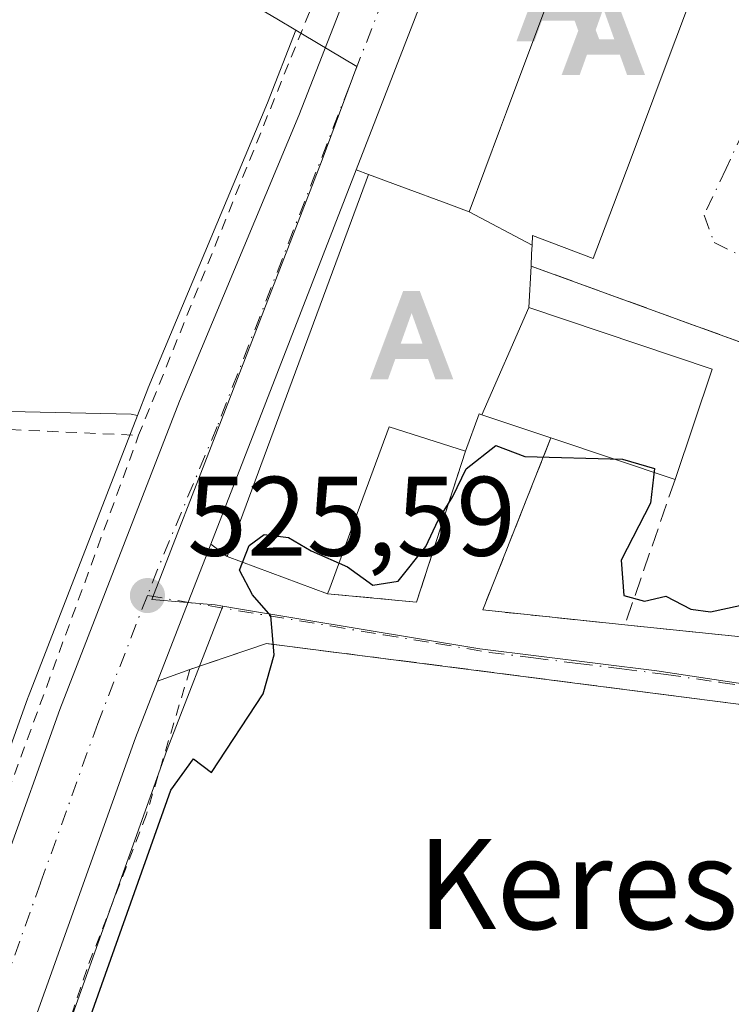
# Model space of a CAD drawing. Units: metres. Extents: x 620687 to 624128, y 4752627 to 4755001.
# Drawn here: x 621969 to 622032, y 4754025 to 4754112 of the extents above; entities that cross this region are included whole.
import ezdxf
from ezdxf.enums import TextEntityAlignment as Align

# ---------------------------------------------------------------- set-up
doc = ezdxf.new("R2010")
doc.units = ezdxf.units.M
doc.header["$MEASUREMENT"] = 0
for name, pattern in [('DGN Style 2', [1.6480167562047852, 0.988810053722871, -0.6592067024819142]), ('DGN Style 3', [2.307223458686699, 1.648016756204785, -0.6592067024819142]), ('DGN Style 4', [2.6384748266838614, 1.318413404963828, -0.6592067024819142, 0.001648016756204785, -0.6592067024819142])]:
    doc.linetypes.add(name, pattern=pattern)
for name, color, linetype, lineweight in [('Alambrada', 7, 'DGN Style 2', 0), ('Alojamiento puntual', 7, 'Continuous', 0), ('Carretera de calzada única Cxs', 7, 'Continuous', 13), ('Carretera de calzada única eje', 7, 'DGN Style 4', 0), ('Corriente natural lineal', 142, 'Continuous', 13), ('Cortafuegos CxS', 92, 'Continuous', 0), ('Curva de nivel maestra', 30, 'Continuous', 30), ('Edificación Cxs', 1, 'Continuous', 13), ('Muro lineal', 1, 'DGN Style 3', 13), ('Núcleo urbano CxS', 7, 'Continuous', 0), ('Pastizal CxS', 92, 'Continuous', 0), ('Prado CxS', 92, 'Continuous', 0), ('Punto de cota en terreno', 7, 'Continuous', 0), ('Rótulo de punto de cota en terreno', 7, 'Continuous', 0), ('Texto cartográfico', 7, 'Continuous', 0), ('Vía urbana Cxs', 4, 'Continuous', 0), ('Vía urbana eje', 4, 'DGN Style 4', 0)]:
    doc.layers.add(name, color=color, linetype=linetype, lineweight=lineweight)
doc.styles.add('Style-Arial', font='txt')

# ---------------------------------------------------------------- blocks, each defined once
blk = doc.blocks.new('*U15')
at = {"layer": 'Prado CxS', "color": 92, "linetype": 'Continuous', "lineweight": 0}
blk.add_polyline3d([(621944.8695, 4753937.872099999, 524.5515000000014), (621972.2947000006, 4754019.6075, 525.0963000000047), (621982.3410999998, 4754047.681700001, 525.4247999999934), (621987.2773000002, 4754060.394900001, 525.4663), (621988.8399, 4754060.1347, 525.3879000000015), (622010.0661000004, 4754056.6007, 524.6003999999957), (622025.7456999999, 4754054.655099999, 524.3055000000022), (622035.3346999995, 4754053.2257, 524.167300000001), (622041.6832999998, 4754052.058499999, 524.0243000000046), (622044.7512999997, 4754051.079500001, 524.0118999999977), (622050.3916999997, 4754048.724300001, 524.021900000007), (622081.7341, 4754034.384500001, 522.6824999999953), (622076.7185000004, 4754018.6753, 522.4412000000011), (622073.8596999999, 4754001.116699999, 522.1257000000041), (622072.6343, 4753984.3749, 521.8610000000045), (622070.1838999996, 4753967.632900001, 521.800700000007), (622064.4669000005, 4753958.2413, 521.6067000000039), (622062.0163000004, 4753937.0077, 521.0760000000009), (622060.7911, 4753926.799100001, 520.8644000000058), (622058.3404999999, 4753912.507300001, 521.1312999999936), (622048.9483000003, 4753890.865499999, 520.050700000007), (622043.2313000001, 4753885.965500001, 520.085699999996)], dxfattribs=at)
blk = doc.blocks.new('5PATER')
at = {"layer": 'Cortafuegos CxS', "linetype": 'Continuous', "lineweight": 0}
h = blk.add_hatch(color=51, dxfattribs=at)
edge = h.paths.add_edge_path()
edge.add_ellipse((0, 0), major_axis=(-0.1095731443231308, -0.1110710700762829), ratio=0.9994222409660322, start_angle=0, end_angle=360)
blk = doc.blocks.new('5ALOJA')
at = {"layer": 'Corriente natural lineal', "linetype": 'Continuous', "lineweight": 0}
h = blk.add_hatch(color=6, dxfattribs=at)
h.paths.add_polyline_path([(-0.3691, -0.3496), (-0.0741, 0.4354), (0.0729, 0.4354), (0.3709000000000001, -0.3496), (0.2119, -0.3496), (0.1469, -0.1686), (-0.1441, -0.1686), (-0.2091, -0.3496)])
h.paths.add_polyline_path([(-0.0961, -0.0326), (0.0009000000000000001, 0.2394), (0.09790000000000001, -0.0326)], flags=16)

msp = doc.modelspace()

# ---------------------------------------------------------------- linework, layer by layer
at = {"layer": 'Alambrada', "color": 7, "linetype": 'DGN Style 2', "lineweight": 0, "extrusion": (-0.01822911511315816, -0.04518860667609337, 0.9988121390876589), "elevation": -225641.8396923135, "flags": 128}
msp.add_lwpolyline([(-1201722.037987393, 4636102.845888107), (-1201722.037987393, 4636059.03641146)], dxfattribs=at)
at = {"layer": 'Alambrada', "color": 7, "linetype": 'DGN Style 2', "lineweight": 0}
for points in [[(621924.7801000001, 4754078.2301, 542.6496000000043), (621942.1001000004, 4754077.340100001, 533.0234999999957), (621955.2301000003, 4754076.630100001, 528.360400000005), (621979.8000999996, 4754075.550100001, 526.9777999999933)], [(621943.5500999996, 4754013.590100001, 530.835699999996), (621943.5701000001, 4754013.0101, 530.391300000003), (621943.9600999998, 4754007.710100001, 528.9707000000053), (621945.6901000004, 4754004.960100001, 526.9499999999971), (621950.1700999998, 4754005.140100001, 525.8215000000055), (621953.4401000004, 4754007.130100001, 525.7225000000036), (621956.3201000001, 4754011.4101, 526.1836999999941), (621979.8000999996, 4754075.550100001, 526.9777999999933)], [(621984.3501000004, 4754054.790100001, 525.5368000000017), (621980.4901000002, 4754041.9301, 525.3745000000055), (621975.1901000004, 4754028.170100001, 525.1515999999974), (621963.4101, 4753992.7301, 524.4569000000047), (621953.0301000001, 4753960.270099999, 524.3206000000064), (621942.0301000001, 4753924.380100001, 532.6983000000037), (621939.5401, 4753915.960100001, 532.3380999999936)]]:
    msp.add_polyline3d(points, dxfattribs=at)
at = {"layer": 'Carretera de calzada única Cxs', "color": 7, "linetype": 'Continuous', "lineweight": 13, "extrusion": (-0.007417738601710853, -0.01910456997821969, 0.9997899742245788), "elevation": -94911.45143786402, "flags": 128}
msp.add_lwpolyline([(-1140897.070924478, 4655930.312125416), (-1140897.070924478, 4655894.692088246)], dxfattribs=at)
at = {"layer": 'Carretera de calzada única Cxs', "color": 7, "linetype": 'Continuous', "lineweight": 13, "extrusion": (0.932199565167775, -0.361944706682153, 2.404452728476679e-06), "elevation": -1140893.724383149, "flags": 128}
msp.add_lwpolyline([(4656862.776929045, 529.5181250300295), (4656857.23906004, 528.4595250300225), (4656849.723823749, 528.4618250300153)], dxfattribs=at)
at = {"layer": 'Carretera de calzada única Cxs', "color": 7, "linetype": 'Continuous', "lineweight": 13}
for points in [[(621962.6700999998, 4754022.970100001, 530.9989999999962), (621972.8000999996, 4754051.2401, 525.9722999999941), (621983.4101, 4754078.590100001, 526.4624999999943), (621994.0000999998, 4754103.9101, 526.5044999999955), (622012.8701, 4754152.190099999, 526.7051999999967), (622017.6700999998, 4754166.130100001, 526.6367000000029), (622019.0203, 4754170.3303, 526.5601000000024), (622019.8497000001, 4754172.910399999, 526.5004999999946), (622020.1065999996, 4754173.7094, 526.4894000000058), (622020.5409000004, 4754175.060500001, 526.4741000000067), (622021.3024000004, 4754177.429400001, 526.4573999999993), (622024.5301000001, 4754187.470100001, 526.5195999999996), (622031.1201, 4754211.140100001, 527.7740999999951), (622037.3501000004, 4754241.860099999, 528.5831999999937), (622042.1001000004, 4754276.9801, 527.3894), (622048.4599000001, 4754318.620300001, 527.1563000000025), (622048.9254999999, 4754321.67, 527.1266000000032), (622055.9801000003, 4754367.860099999, 527.5956000000006), (622065.0000999998, 4754423.470100001, 527.9306999999973), (622072.4209000003, 4754473.665999999, 528.3723000000027), (622073.1172000002, 4754478.3762, 528.4186999999947), (622074.4600999998, 4754487.460100001, 528.5255999999936), (622085.2801000001, 4754562.4901, 529.0654999999971)], [(622053.0208000002, 4754300.901500001, 526.9603000000062), (622049.4401000004, 4754277.4301, 526.8579000000027), (622045.1635999996, 4754250.4661, 526.8280999999988), (622044.0368999997, 4754243.362299999, 526.7762999999978), (622044.0000999998, 4754243.130100001, 526.779999999999), (622043.6401000004, 4754240.850099999, 526.9257999999973), (622037.3201000001, 4754209.610099999, 531.4848000000056), (622030.6401000004, 4754185.640100001, 527.3929999999964), (622025.8790999996, 4754170.8058, 528.4738999999972), (622024.0482000001, 4754165.101299999, 526.6561999999976), (622023.7301000003, 4754164.110099999, 526.5178000000016), (622018.8501000004, 4754150.0001, 526.3916000000027), (621999.0866, 4754099.0986, 527.5048999999999), (621986.1969, 4754065.900599999, 526.774900000004), (621984.1924999999, 4754060.7382, 525.7163), (621981.4724000003, 4754053.7325, 525.718599999993), (621979.5301000001, 4754048.7301, 525.5872999999992), (621969.4600999998, 4754020.590100001, 525.4890000000014), (621942.0301000001, 4753938.840100001, 524.8166000000056)], [(622025.8790999996, 4754170.8058, 528.4738999999972), (622024.0482999999, 4754165.101299999, 526.6561999999976), (622023.7301000003, 4754164.110099999, 526.5178000000016), (622018.8501000004, 4754150.0001, 526.3916000000027), (621999.0867, 4754099.0986, 527.5048999999999)], [(621956.7301000003, 4754005.360099999, 525.4369000000006), (621962.6700999998, 4754022.970100001, 530.9989999999962), (621972.8000999996, 4754051.2401, 525.9722999999941), (621983.4101, 4754078.590100001, 526.4624999999943), (621994.0000999998, 4754103.9101, 526.5044999999955), (622012.8701, 4754152.190099999, 526.7051999999967), (622017.6700999998, 4754166.130100001, 526.6367000000029), (622019.0203, 4754170.3303, 526.5601000000024)], [(621981.4724000003, 4754053.7325, 525.718599999993), (621979.5301000001, 4754048.7301, 525.5872999999992), (621969.4600999998, 4754020.590100001, 525.4890000000014), (621942.0301000001, 4753938.840100001, 524.8166000000056), (621933.5301000001, 4753914.300100001, 529.1009999999952)]]:
    msp.add_polyline3d(points, dxfattribs=at)
at = {"layer": 'Carretera de calzada única eje', "color": 7, "linetype": 'DGN Style 4', "lineweight": 0}
for points in [[(622021.1401000004, 4754166.460100001, 526.4973999999929), (622020.7100999998, 4754165.110099999, 526.5151999999945), (622015.8501000004, 4754151.090100001, 526.4820000000036), (622006.4200999998, 4754126.940099999, 526.5037000000011), (621986.7600999996, 4754076.3201, 526.0378000000055), (621981.4801000003, 4754063.6601, 525.6747999999934), (621980.5701000001, 4754061.340100001, 525.6772999999957)], [(621980.5701000001, 4754061.340100001, 525.6772999999957), (621976.1700999998, 4754049.9801, 525.6649000000034), (621971.1001000004, 4754035.840100001, 525.5712000000058), (621966.0701000001, 4754021.770099999, 527.383799999996), (621963.0800999999, 4754012.9801, 526.3059000000068), (621957.0800999999, 4753995.0701, 525.3212000000058)]]:
    msp.add_polyline3d(points, dxfattribs=at)
at = {"layer": 'Curva de nivel maestra', "color": 30, "linetype": 'Continuous', "lineweight": 30, "elevation": 525, "flags": 128}
msp.add_lwpolyline([(621967.9900000002, 4754002.770099999), (621982.6600000003, 4754044.090100001), (621984.6600000003, 4754046.870100001), (621986.2699999996, 4754045.630100001), (621990.8300000001, 4754052.630100001), (621991.8300000001, 4754056.090100001), (621991.5300000003, 4754059.550100001), (621989.9000000004, 4754061.4001), (621988.7400000002, 4754063.600099999), (621989.5999999996, 4754065.770099999), (621990.9400000004, 4754066.7501), (621993.0899999999, 4754066.4801), (621995.0999999996, 4754065.300100001), (621998.3099999996, 4754063.880100001), (622000.5800000001, 4754062.2601), (622002.8200000003, 4754062.620100001), (622005.2800000003, 4754065.6801), (622006.3600000005, 4754068.020099999), (622007.6600000003, 4754070.130100001), (622008.8499999996, 4754072.5701), (622011.4800000006, 4754074.640100001), (622014.0599999996, 4754073.670100001), (622022.7199999997, 4754073.420100001), (622025.54, 4754072.610099999), (622025.1799999997, 4754069.520099999), (622022.5800000001, 4754064.4901), (622022.8399999999, 4754061.340100001), (622024.6600000003, 4754060.8301), (622026.54, 4754061.280099999), (622028.7800000003, 4754060.140100001), (622030.5199999996, 4754059.880100001), (622033.0999999996, 4754060.460100001)], dxfattribs=at)
at = {"layer": 'Edificación Cxs', "color": 1, "linetype": 'Continuous', "lineweight": 13, "flags": 128}
for points, elevation in [([(622041.7903000005, 4754134.899800001), (622041.5686999997, 4754134.409700001), (622041.5164999999, 4754134.294299999), (622037.8453000003, 4754126.1655), (622034.1801000005, 4754118.050100001), (622030.7701000003, 4754119.600099999), (622026.5740999999, 4754108.426700001), (622023.3746999997, 4754099.907099999), (622020.1201, 4754091.2401), (622014.7301000003, 4754093.2601), (622014.6897999998, 4754092.416300001), (622009.0998000001, 4754095.3803), (622011.8865, 4754102.819499999), (622012.4232999999, 4754104.2523), (622019.6401000004, 4754123.520099999), (622019.8265000005, 4754123.904899999), (622025.0865000002, 4754134.7597), (622028.2801000001, 4754141.350099999), (622028.2851, 4754141.3629), (622028.7312000003, 4754142.477600001), (622037.1330000004, 4754138.331), (622038.0369999995, 4754139.887)], 539.3815999999937), ([(622009.0998000001, 4754095.3803), (622014.6897999998, 4754092.416300001), (622014.6524999999, 4754091.649300001), (622014.6001000004, 4754090.5601), (622014.4101999998, 4754086.8904), (622010.2483999999, 4754077.376599999), (622010.0000999998, 4754077.460100001), (622008.7801000001, 4754074.140100001), (622002.0301000001, 4754076.300100001), (621998.9801000003, 4754068.040100001), (621996.7500999998, 4754061.9901), (621996.5601000005, 4754061.5001), (621987.6601, 4754064.790100001), (621999.4867000004, 4754096.768100001), (622000.1901000004, 4754098.670100001), (622003.1445000004, 4754097.579100001), (622007.3031000001, 4754096.043500001)], 538.5048999999999), ([(622010.2483999999, 4754077.376599999), (622014.4101999998, 4754086.8904), (622030.6700999998, 4754081.4301), (622027.3701, 4754071.630100001), (622016.3601000002, 4754075.3301)], 532.292100000006)]:
    msp.add_lwpolyline(points, close=True, dxfattribs=dict(at, elevation=elevation))
at = {"layer": 'Edificación Cxs', "color": 1, "linetype": 'Continuous', "lineweight": 13, "extrusion": (0.2206812179858499, -0.0741617172025882, 0.9725224109139312), "elevation": -214785.3962402818, "flags": 128}
msp.add_lwpolyline([(4704558.776765139, 899505.0545615387), (4704558.776765138, 899516.997814037)], dxfattribs=at)
at = {"layer": 'Edificación Cxs', "color": 1, "linetype": 'Continuous', "lineweight": 13}
for points in [[(621996.5601000005, 4754061.5001, 526.8383999999933), (621987.6601, 4754064.790100001, 527.0136999999959), (621999.4867000004, 4754096.768100001, 528.8703999999998), (622000.1901000004, 4754098.670100001, 527.8880000000064), (622003.1445000004, 4754097.579100001, 529.3874999999971), (622007.3031000001, 4754096.043500001, 532.5424999999959), (622009.1001000004, 4754095.380100001, 535.383600000001), (622011.8865, 4754102.819499999, 538.8616000000038), (622012.4232999999, 4754104.2523, 539.0179000000062), (622019.6401000004, 4754123.520099999, 536.7118999999948)], [(622030.7701000003, 4754119.600099999, 534.6839999999938), (622026.5740999999, 4754108.426700001, 534.7468999999984), (622023.3746999997, 4754099.907099999, 535.579700000002), (622020.1201, 4754091.2401, 532.5228000000062), (622014.7301000003, 4754093.2601, 539.3815999999933), (622014.6895000003, 4754092.4165, 538.5050999999949), (622014.6524999999, 4754091.649300001, 537.3821000000025), (622014.6001000004, 4754090.5601, 535.7917000000016)], [(622014.6001000004, 4754090.5601, 535.7917000000016), (622014.4101, 4754086.890100001, 531.8062000000064), (622030.6700999998, 4754081.4301, 528.3044999999984), (622027.3701, 4754071.630100001, 529.511599999998)], [(622016.3601000002, 4754075.3301, 532.292100000006), (622010.2484999998, 4754077.376900001, 531.8059999999969), (622010.0000999998, 4754077.460100001, 531.748900000006), (622008.7801000001, 4754074.140100001, 528.2890999999945)], [(622008.7801000001, 4754074.140100001, 528.2890999999945), (622002.0301000001, 4754076.300100001, 530.1481000000058), (621998.9801000003, 4754068.040100001, 528.672200000001), (621996.7500999998, 4754061.9901, 526.9982000000019), (621996.5601000005, 4754061.5001, 526.8383999999933)]]:
    msp.add_polyline3d(points, dxfattribs=at)
at = {"layer": 'Muro lineal', "color": 1, "linetype": 'DGN Style 3', "lineweight": 13, "extrusion": (0.1497791852341322, -0.05439561270000954, 0.9872220180838707), "elevation": -164907.8834779118, "flags": 128}
msp.add_lwpolyline([(4680858.430844104, 1025011.826177996), (4680858.430844104, 1024971.736647233)], dxfattribs=at)
at = {"layer": 'Muro lineal', "color": 1, "linetype": 'DGN Style 3', "lineweight": 13, "extrusion": (-0.2711312198504158, -0.3287363082361819, 0.9046658506153924), "elevation": -1731003.681089188, "flags": 128}
msp.add_lwpolyline([(-2545044.983649626, 3676208.531501976), (-2545039.927332494, 3676191.2617875), (-2545029.367037749, 3676198.998075141)], dxfattribs=at)
at = {"layer": 'Muro lineal', "color": 1, "linetype": 'DGN Style 3', "lineweight": 13, "extrusion": (0.174661060161479, -0.277290053182043, 0.9447770850679901), "elevation": -1209117.642741719, "flags": 128}
msp.add_lwpolyline([(3060057.989348396, 3487414.568545551), (3060064.257166666, 3487409.451578896), (3060075.065840778, 3487418.995275544)], dxfattribs=at)
at = {"layer": 'Muro lineal', "color": 1, "linetype": 'DGN Style 3', "lineweight": 13, "extrusion": (-0.03054194893487356, -0.0884687015229096, 0.995610605711947), "elevation": -439057.2848707297, "flags": 128}
msp.add_lwpolyline([(-963419.4573213458, 4676234.280221033), (-963419.4573213457, 4676220.58358394)], dxfattribs=at)
at = {"layer": 'Muro lineal', "color": 1, "linetype": 'DGN Style 3', "lineweight": 13, "extrusion": (-0.0200473517731576, -0.9492040894393491, 0.3140218149723037), "elevation": -4524876.034178895, "flags": 128}
msp.add_lwpolyline([(521500.0935102637, 1497171.274190036), (521510.4235939746, 1497168.592646199), (521513.7293398642, 1497170.853510273)], dxfattribs=at)
at = {"layer": 'Muro lineal', "color": 1, "linetype": 'DGN Style 3', "lineweight": 13}
msp.add_polyline3d([(622061.0100999996, 4753936.0001, 528.6114999999991), (622067.6001000004, 4753959.3101, 525.032600000006), (622074.7100999998, 4753986.890100001, 539.8948999999993), (622077.6001000004, 4754002.950099999, 528.8227999999945), (622079.7801000001, 4754020.9901, 522.3441000000021), (622081.5000999998, 4754032.3201, 524.2234000000026), (622077.0100999996, 4754035.840100001, 525.343599999993), (622070.1700999998, 4754039.100099999, 526.0191000000051), (622061.5500999996, 4754042.800100001, 526.0622000000003), (622046.6901000004, 4754049.1601, 525.1921000000002), (622044.7001, 4754049.290100001, 524.8990999999951), (622042.6501000002, 4754048.710100001, 524.3706999999995), (622038.6901000004, 4754049.670100001, 524.2859999999928), (622036.4401000004, 4754051.270099999, 524.2562000000034), (621991.1401000004, 4754057.090100001, 525.1958000000013), (621984.3501000004, 4754054.790100001, 525.5368000000017)], dxfattribs=at)
at = {"layer": 'Núcleo urbano CxS', "color": 7, "linetype": 'Continuous', "lineweight": 0, "extrusion": (-0.1567359514933653, 0.0660791845752567, 0.9854275127452747), "elevation": 217177.7159794692, "flags": 128}
msp.add_lwpolyline([(-4622339.509676281, -1255095.112404303), (-4622332.593119035, -1255094.92721466), (-4622305.183221347, -1255094.847798574), (-4622305.104902248, -1255094.846684813), (-4622302.580401748, -1255094.772596006)], dxfattribs=at)
at = {"layer": 'Núcleo urbano CxS', "color": 7, "linetype": 'Continuous', "lineweight": 0, "extrusion": (0.5337332722922754, -0.2032888903015579, 0.820854689411068), "elevation": -634047.733061251, "flags": 128}
msp.add_lwpolyline([(4664118.021955008, 912193.3693121267), (4664091.212126196, 912193.5693951119), (4664091.141692488, 912193.5694392091), (4664066.646994245, 912192.9771120702)], dxfattribs=at)
at = {"layer": 'Núcleo urbano CxS', "color": 7, "linetype": 'Continuous', "lineweight": 0}
for points in [[(622009.6447000002, 4754226.481500001, 526.6564999999973), (621966.1195, 4754238.9571, 527.7682000000059), (621943.2811000004, 4754245.5033, 530.9511999999959), (621941.2451, 4754225.8303, 531.1505000000034), (621949.0482999999, 4754219.047300001, 529.5151999999945), (621949.0482999999, 4754207.516899999, 529.443499999994), (621945.6567000002, 4754196.662500001, 529.8372999999992), (621940.6517000003, 4754180.642899999, 530.6891999999935), (621934.2127, 4754160.044700001, 532.2740000000049), (621949.5220999997, 4754159.713099999, 528.8877000000066), (621975.1281000003, 4754159.158500001, 526.9152999999933), (621997.5531000001, 4754158.672700001, 526.7044000000024), (621981.6117000004, 4754118.650900001, 526.5577000000048), (621992.0411, 4754112.4825, 526.4263000000064), (621993.7374999998, 4754111.4793, 526.3564999999944)], [(622101.6240999997, 4754080.722300001, 523.7599999999948), (622081.7341, 4754034.384500001, 522.6824999999953), (622050.3916999997, 4754048.724300001, 524.021900000007), (622044.7512999997, 4754051.079500001, 524.0118999999977), (622041.6832999998, 4754052.058499999, 524.0243000000046), (622035.3346999995, 4754053.2257, 524.167300000001), (622025.7456999999, 4754054.655099999, 524.3055000000022), (622010.0661000004, 4754056.6007, 524.6003999999957), (621988.8399, 4754060.1347, 525.3879000000015), (621987.2773000002, 4754060.394900001, 525.4663), (621986.5960999997, 4754060.508300001, 525.4851999999955), (621980.9682999998, 4754060.9957, 525.6883999999991), (621986.7834999999, 4754075.9921, 525.7813000000025), (621996.0824999996, 4754099.972899999, 526.051099999997), (621999.1546999998, 4754108.2755, 526.1125000000029), (621994.3321000002, 4754111.127499999, 526.3252000000066), (621994.3219, 4754111.1337, 526.3257000000012), (621993.7374999998, 4754111.4793, 526.3564999999944), (621992.0411, 4754112.4825, 526.4263000000064), (621981.6117000004, 4754118.650900001, 526.5577000000048), (621997.5531000001, 4754158.672700001, 526.7044000000024)], [(621961.7143000001, 4754029.195499999, 526.190300000002), (621969.9785000002, 4754052.259099999, 526.5286000000051), (621970.0031000003, 4754052.325099999, 526.5277999999962), (621979.6996999999, 4754077.320499999, 526.414300000004), (621980.6130999997, 4754079.675100001, 526.4020000000019), (621980.6425000001, 4754079.7477, 526.4018999999971), (621991.2187000001, 4754105.0351, 526.3880000000064), (621993.7374999998, 4754111.4793, 526.3564999999944), (621994.3219, 4754111.1337, 526.3257000000012), (621994.3321000002, 4754111.127499999, 526.3252000000066), (621999.1546999998, 4754108.2755, 526.1125000000029), (621996.0824999996, 4754099.972899999, 526.051099999997), (621986.7834999999, 4754075.9921, 525.7813000000025), (621980.9682999998, 4754060.9957, 525.6883999999991), (621986.5960999997, 4754060.508300001, 525.4851999999955), (621987.2773000002, 4754060.394900001, 525.4663), (621982.3410999998, 4754047.681700001, 525.4247999999934), (621972.2947000006, 4754019.6075, 525.0963000000047), (621944.8695, 4753937.872099999, 524.5515000000014)], [(621993.7374999998, 4754111.4793, 526.3564999999944), (621994.3219, 4754111.1337, 526.3257000000012), (621994.3321000002, 4754111.127499999, 526.3252000000066), (621999.1546999998, 4754108.2755, 526.1125000000029), (621996.0824999996, 4754099.972899999, 526.051099999997), (621986.7834999999, 4754075.9921, 525.7813000000025), (621980.9682999998, 4754060.9957, 525.6883999999991), (621986.5960999997, 4754060.508300001, 525.4851999999955), (621987.2773000002, 4754060.394900001, 525.4663)], [(621993.7374999998, 4754111.4793, 526.3564999999944), (621994.3219, 4754111.1337, 526.3257000000012), (621994.3321000002, 4754111.127499999, 526.3252000000066), (621999.1546999998, 4754108.2755, 526.1125000000029), (621996.0824999996, 4754099.972899999, 526.051099999997), (621986.7834999999, 4754075.9921, 525.7813000000025), (621980.9682999998, 4754060.9957, 525.6883999999991), (621986.5960999997, 4754060.508300001, 525.4851999999955), (621987.2773000002, 4754060.394900001, 525.4663)], [(621987.2773000002, 4754060.394900001, 525.4663), (621982.3410999998, 4754047.681700001, 525.4247999999934), (621972.2947000006, 4754019.6075, 525.0963000000047), (621944.8695, 4753937.872099999, 524.5515000000014), (621936.3705000002, 4753913.339500001, 524.0369000000064), (621936.3657000001, 4753913.320499999, 524.0342999999993), (621933.6211000001, 4753905.381300001, 523.8920999999973), (621933.6161000002, 4753905.3617, 523.8965000000027), (621932.1277000001, 4753901.047900001, 524.5850999999967), (621932.0975000003, 4753900.966499999, 524.5850000000064), (621926.6475000001, 4753886.896500001, 525.0081999999966)], [(621987.2773000002, 4754060.394900001, 525.4663), (621988.8399, 4754060.1347, 525.3879000000015), (622010.0661000004, 4754056.6007, 524.6003999999957), (622025.7456999999, 4754054.655099999, 524.3055000000022), (622035.3346999995, 4754053.2257, 524.167300000001), (622041.6832999998, 4754052.058499999, 524.0243000000046), (622044.7512999997, 4754051.079500001, 524.0118999999977), (622050.3916999997, 4754048.724300001, 524.021900000007), (622081.7341, 4754034.384500001, 522.6824999999953)]]:
    msp.add_polyline3d(points, dxfattribs=at)
at = {"layer": 'Pastizal CxS', "color": 92, "linetype": 'Continuous', "lineweight": 0, "extrusion": (-0.1567359514933653, 0.0660791845752567, 0.9854275127452747), "elevation": 217177.7159794692, "flags": 128}
msp.add_lwpolyline([(-4622339.509676281, -1255095.112404303), (-4622332.593119035, -1255094.92721466), (-4622305.183221347, -1255094.847798574), (-4622305.104902248, -1255094.846684813), (-4622302.580401748, -1255094.772596006)], dxfattribs=at)
at = {"layer": 'Pastizal CxS', "color": 92, "linetype": 'Continuous', "lineweight": 0}
for points in [[(621884.6168999998, 4754245.770500001, 559.1417999999976), (621881.6201, 4754202.7205, 556.4569999999949), (621884.2024999997, 4754158.8577, 548.8907000000036), (621891.8595000004, 4754145.7247, 546.9946000000054), (621893.0526999999, 4754138.117900001, 546.7600999999995), (621893.4187000003, 4754123.239900001, 545.8043000000034), (621898.6244999999, 4754105.538899999, 544.3727000000072), (621915.9779000003, 4754078.8137, 544.2540000000008), (621979.1457000002, 4754077.4243, 526.4410000000062), (621979.6996999999, 4754077.320499999, 526.414300000004)], [(622009.6447000002, 4754226.481500001, 526.6564999999973), (621966.1195, 4754238.9571, 527.7682000000059), (621943.2811000004, 4754245.5033, 530.9511999999959), (621941.2451, 4754225.8303, 531.1505000000034), (621949.0482999999, 4754219.047300001, 529.5151999999945), (621949.0482999999, 4754207.516899999, 529.443499999994), (621945.6567000002, 4754196.662500001, 529.8372999999992), (621940.6517000003, 4754180.642899999, 530.6891999999935), (621934.2127, 4754160.044700001, 532.2740000000049), (621949.5220999997, 4754159.713099999, 528.8877000000066), (621975.1281000003, 4754159.158500001, 526.9152999999933), (621997.5531000001, 4754158.672700001, 526.7044000000024), (621981.6117000004, 4754118.650900001, 526.5577000000048), (621992.0411, 4754112.4825, 526.4263000000064), (621993.7374999998, 4754111.4793, 526.3564999999944)], [(621949.5220999997, 4754159.713099999, 528.8877000000066), (621975.1281000003, 4754159.158500001, 526.9152999999933), (621997.5531000001, 4754158.672700001, 526.7044000000024), (621981.6117000004, 4754118.650900001, 526.5577000000048), (621992.0411, 4754112.4825, 526.4263000000064), (621993.7374999998, 4754111.4793, 526.3564999999944), (621991.2187000001, 4754105.0351, 526.3880000000064), (621980.6425000001, 4754079.7477, 526.4018999999971), (621980.6130999997, 4754079.675100001, 526.4020000000019), (621979.6996999999, 4754077.320499999, 526.414300000004), (621979.1457000002, 4754077.4243, 526.4410000000062), (621915.9779000003, 4754078.8137, 544.2540000000008)]]:
    msp.add_polyline3d(points, dxfattribs=at)
at = {"layer": 'Prado CxS', "color": 92, "linetype": 'Continuous', "lineweight": 0, "extrusion": (0.5337332722922754, -0.2032888903015579, 0.820854689411068), "elevation": -634047.733061251, "flags": 128}
msp.add_lwpolyline([(4664118.021955008, 912193.3693121267), (4664091.212126196, 912193.5693951119), (4664091.141692488, 912193.5694392091), (4664066.646994245, 912192.9771120702)], dxfattribs=at)
at = {"layer": 'Prado CxS', "color": 92, "linetype": 'Continuous', "lineweight": 0}
for points in [[(621884.6168999998, 4754245.770500001, 559.1417999999976), (621881.6201, 4754202.7205, 556.4569999999949), (621884.2024999997, 4754158.8577, 548.8907000000036), (621891.8595000004, 4754145.7247, 546.9946000000054), (621893.0526999999, 4754138.117900001, 546.7600999999995), (621893.4187000003, 4754123.239900001, 545.8043000000034), (621898.6244999999, 4754105.538899999, 544.3727000000072), (621915.9779000003, 4754078.8137, 544.2540000000008), (621979.1457000002, 4754077.4243, 526.4410000000062), (621979.6996999999, 4754077.320499999, 526.414300000004)], [(621915.9779000003, 4754078.8137, 544.2540000000008), (621979.1457000002, 4754077.4243, 526.4410000000062), (621979.6996999999, 4754077.320499999, 526.414300000004), (621970.0031000003, 4754052.325099999, 526.5277999999962), (621969.9785000002, 4754052.259099999, 526.5286000000051), (621961.7143000001, 4754029.195499999, 526.190300000002)], [(621987.2773000002, 4754060.394900001, 525.4663), (621982.3410999998, 4754047.681700001, 525.4247999999934), (621972.2947000006, 4754019.6075, 525.0963000000047), (621944.8695, 4753937.872099999, 524.5515000000014), (621936.3705000002, 4753913.339500001, 524.0369000000064), (621936.3657000001, 4753913.320499999, 524.0342999999993), (621933.6211000001, 4753905.381300001, 523.8920999999973), (621933.6161000002, 4753905.3617, 523.8965000000027), (621932.1277000001, 4753901.047900001, 524.5850999999967), (621932.0975000003, 4753900.966499999, 524.5850000000064), (621926.6475000001, 4753886.896500001, 525.0081999999966)], [(621987.2773000002, 4754060.394900001, 525.4663), (621988.8399, 4754060.1347, 525.3879000000015), (622010.0661000004, 4754056.6007, 524.6003999999957), (622025.7456999999, 4754054.655099999, 524.3055000000022), (622035.3346999995, 4754053.2257, 524.167300000001), (622041.6832999998, 4754052.058499999, 524.0243000000046), (622044.7512999997, 4754051.079500001, 524.0118999999977), (622050.3916999997, 4754048.724300001, 524.021900000007), (622081.7341, 4754034.384500001, 522.6824999999953)]]:
    msp.add_polyline3d(points, dxfattribs=at)
at = {"layer": 'Vía urbana Cxs', "color": 4, "linetype": 'Continuous', "lineweight": 0, "extrusion": (-0.2870402597245506, 0.111470682662178, 0.9514106243910095), "elevation": 351905.7663360642, "flags": 128}
msp.add_lwpolyline([(-4656823.464891115, -1085585.66159272), (-4656823.464891115, -1085586.905726724)], dxfattribs=at)
at = {"layer": 'Vía urbana Cxs', "color": 4, "linetype": 'Continuous', "lineweight": 0, "extrusion": (0.1497791852341322, -0.05439561270000954, 0.9872220180838707), "elevation": -164907.8834779118, "flags": 128}
msp.add_lwpolyline([(4680858.430844104, 1024971.736647233), (4680858.430844104, 1025011.826177996)], dxfattribs=at)
at = {"layer": 'Vía urbana Cxs', "color": 4, "linetype": 'Continuous', "lineweight": 0, "extrusion": (-0.3651536475686521, -0.6040310304631872, 0.708385013890673), "elevation": -3098362.844534795, "flags": 128}
msp.add_lwpolyline([(-1927181.002684603, 3110343.581933714), (-1927181.676210509, 3110348.483706749), (-1927181.420592224, 3110348.564604848)], dxfattribs=at)
at = {"layer": 'Vía urbana Cxs', "color": 4, "linetype": 'Continuous', "lineweight": 0, "extrusion": (-0.07131345105053918, 0.02388316834433913, 0.9971679828239064), "elevation": 69715.0328214521, "flags": 128}
msp.add_lwpolyline([(-4705515.517437822, -917285.2702183869), (-4705515.517437822, -917278.806679262)], dxfattribs=at)
at = {"layer": 'Vía urbana Cxs', "color": 4, "linetype": 'Continuous', "lineweight": 0, "extrusion": (-0.2711312198504158, -0.3287363082361819, 0.9046658506153924), "elevation": -1731003.681089188, "flags": 128}
msp.add_lwpolyline([(-2545044.983649626, 3676208.531501976), (-2545039.927332494, 3676191.2617875), (-2545029.367037749, 3676198.998075141)], dxfattribs=at)
at = {"layer": 'Vía urbana Cxs', "color": 4, "linetype": 'Continuous', "lineweight": 0, "extrusion": (0.174661060161479, -0.277290053182043, 0.9447770850679901), "elevation": -1209117.642741719, "flags": 128}
msp.add_lwpolyline([(3060057.989348396, 3487414.568545551), (3060064.257166666, 3487409.451578896), (3060075.065840778, 3487418.995275544)], dxfattribs=at)
at = {"layer": 'Vía urbana Cxs', "color": 4, "linetype": 'Continuous', "lineweight": 0, "extrusion": (0.932199565167775, -0.361944706682153, 2.404452728476679e-06), "elevation": -1140893.724383149, "flags": 128}
msp.add_lwpolyline([(4656862.776929045, 529.5181250300295), (4656857.23906004, 528.4595250300225), (4656849.723823749, 528.4618250300153)], dxfattribs=at)
at = {"layer": 'Vía urbana Cxs', "color": 4, "linetype": 'Continuous', "lineweight": 0, "extrusion": (-0.1026910301992546, 0.07793766325324317, 0.991655319636435), "elevation": 307170.7630471475, "flags": 128}
msp.add_lwpolyline([(-4162941.348376888, -2358723.202534934), (-4162941.348376888, -2358721.350187793)], dxfattribs=at)
at = {"layer": 'Vía urbana Cxs', "color": 4, "linetype": 'Continuous', "lineweight": 0, "extrusion": (0.01732570006737268, -0.00640466890252038, 0.9998293856120777), "elevation": -19144.91549334087, "flags": 128}
msp.add_lwpolyline([(4674807.20134216, 1064806.112876387), (4674807.20134216, 1064796.622627175)], dxfattribs=at)
at = {"layer": 'Vía urbana Cxs', "color": 4, "linetype": 'Continuous', "lineweight": 0, "extrusion": (-0.0200473517731576, -0.9492040894393491, 0.3140218149723037), "elevation": -4524876.034178895, "flags": 128}
msp.add_lwpolyline([(521500.0935102637, 1497171.274190036), (521510.4235939746, 1497168.592646199), (521513.7293398642, 1497170.853510273)], dxfattribs=at)
at = {"layer": 'Vía urbana Cxs', "color": 4, "linetype": 'Continuous', "lineweight": 0, "extrusion": (0.05556027148412667, 0.02041927343435875, 0.9982465174019006), "elevation": 132156.5793117755, "flags": 128}
msp.add_lwpolyline([(4247685.755829828, -2219820.288558511), (4247685.755829828, -2219817.217284135)], dxfattribs=at)
at = {"layer": 'Vía urbana Cxs', "color": 4, "linetype": 'Continuous', "lineweight": 0}
for points in [[(622025.8790999996, 4754170.8058, 528.4738999999972), (622024.0482999999, 4754165.101299999, 526.6561999999976), (622023.7301000003, 4754164.110099999, 526.5178000000016), (622018.8501000004, 4754150.0001, 526.3916000000027), (621999.0867, 4754099.0986, 527.5048999999999)], [(622019.6401000004, 4754123.520099999, 536.7118999999948), (622012.4232999999, 4754104.2523, 539.0179000000062), (622011.8865, 4754102.819499999, 538.8616000000038), (622009.1001000004, 4754095.380100001, 535.383600000001), (622007.3031000001, 4754096.043500001, 532.5424999999959), (622003.1445000004, 4754097.579100001, 529.3874999999971), (622000.1901000004, 4754098.670100001, 527.8880000000064), (621999.0866, 4754099.0986, 527.5048999999999), (622018.8501000004, 4754150.0001, 526.3916000000027)], [(622019.6401000004, 4754123.520099999, 536.7118999999948), (622012.4232999999, 4754104.2523, 539.0179000000062), (622011.8865, 4754102.819499999, 538.8616000000038), (622009.1001000004, 4754095.380100001, 535.383600000001), (622007.3031000001, 4754096.043500001, 532.5424999999959), (622003.1445000004, 4754097.579100001, 529.3874999999971), (622000.1901000004, 4754098.670100001, 527.8880000000064)], [(622064.8799000002, 4754121.471700001, 535.5427999999956), (622054.7301000003, 4754104.720100001, 529.8637000000017), (622063.5201000003, 4754099.4001, 531.0341000000044), (622059.4112999998, 4754091.9233, 528.8487000000023), (622052.3701, 4754079.110099999, 529.3573000000034), (622052.6401000004, 4754078.960100001, 529.4760999999999), (622051.8000999996, 4754077.050100001, 529.4033999999956), (622014.6001000004, 4754090.5601, 535.7917000000016), (622014.6524999999, 4754091.649300001, 537.3821000000025), (622014.6895000003, 4754092.4165, 538.5050999999949), (622014.7301000003, 4754093.2601, 539.3815999999933), (622020.1201, 4754091.2401, 532.5228000000062), (622023.3746999997, 4754099.907099999, 535.579700000002), (622026.5740999999, 4754108.426700001, 534.7468999999984), (622030.7701000003, 4754119.600099999, 534.6839999999938)], [(622014.6001000004, 4754090.5601, 535.7917000000016), (622014.6524999999, 4754091.649300001, 537.3821000000025), (622014.6895000003, 4754092.4165, 538.5050999999949), (622014.7301000003, 4754093.2601, 539.3815999999933), (622020.1201, 4754091.2401, 532.5228000000062), (622023.3746999997, 4754099.907099999, 535.579700000002), (622026.5740999999, 4754108.426700001, 534.7468999999984), (622030.7701000003, 4754119.600099999, 534.6839999999938)], [(622036.4401000004, 4754051.270099999, 524.2562000000034), (621991.1401000004, 4754057.090100001, 525.1958000000013), (621984.3501000004, 4754054.790100001, 525.5368000000017), (621981.4724000003, 4754053.7325, 525.718599999993), (621984.1924999999, 4754060.7382, 525.7163), (621986.1969, 4754065.900599999, 526.774900000004), (621987.6601, 4754064.790100001, 527.0136999999959), (621996.5601000005, 4754061.5001, 526.8383999999933), (622004.4401000004, 4754060.7501, 525.161500000002), (622008.7801000001, 4754074.140100001, 528.2890999999945), (622010.0000999998, 4754077.460100001, 531.748900000006), (622010.2484999998, 4754077.376900001, 531.8059999999969), (622016.3601000002, 4754075.3301, 532.292100000006), (622010.3201000001, 4754060.0601, 524.9330999999949), (622022.9200999998, 4754058.7401, 528.2296999999963), (622033.2301000003, 4754057.6801, 525.6837999999989)], [(622072.8881999999, 4754037.8046, 525.0944000000018), (622070.1700999998, 4754039.100099999, 526.0191000000051), (622061.5500999996, 4754042.800100001, 526.0622000000003), (622046.6901000004, 4754049.1601, 525.1921000000002), (622044.7001, 4754049.290100001, 524.8990999999951), (622042.6501000002, 4754048.710100001, 524.3706999999995), (622038.6901000004, 4754049.670100001, 524.2859999999928), (622036.4401000004, 4754051.270099999, 524.2562000000034), (621991.1401000004, 4754057.090100001, 525.1958000000013), (621984.3501000004, 4754054.790100001, 525.5368000000017)]]:
    msp.add_polyline3d(points, dxfattribs=at)
at = {"layer": 'Vía urbana eje', "color": 4, "linetype": 'DGN Style 4', "lineweight": 0}
for points in [[(622050.3901000004, 4754123.140100001, 525.3276999999945), (622046.5701000001, 4754125.4301, 525.694399999993), (622045.0100999996, 4754125.100099999, 525.5038000000059), (622043.4600999998, 4754124.0001, 525.2372999999934), (622041.5301000001, 4754119.860099999, 525.2062000000005), (622039.6001000004, 4754115.7301, 525.093599999993), (622035.7500999998, 4754107.470100001, 524.890400000004), (622031.8901000004, 4754099.210100001, 524.8267999999953), (622029.9401000004, 4754095.0801, 525.0540999999939), (622030.8300999999, 4754092.640100001, 524.672900000005), (622042.1401000004, 4754087.090100001, 524.6731), (622044.1401000004, 4754087.7601, 524.8163999999961), (622046.3201000001, 4754091.860099999, 524.7559000000037), (622048.5000999998, 4754095.970100001, 524.7856999999931), (622050.6700999998, 4754100.0701, 525.3160000000062), (622052.8501000004, 4754104.1801, 526.8150000000023), (622055.0301000001, 4754108.270099999, 530.2850000000036), (622057.2100999998, 4754112.380100001, 529.9746000000014), (622059.3901000004, 4754116.4801, 530.1355999999942), (622058.7600999996, 4754118.110099999, 528.3178000000044), (622054.5701000001, 4754120.630100001, 525.7507000000041), (622050.3901000004, 4754123.140100001, 525.3276999999945)], [(621980.5701000001, 4754061.340100001, 525.6772999999957), (621996.8201000001, 4754058.640100001, 525.4906999999948), (622001.5100999996, 4754057.850099999, 524.8787000000011), (622006.2100999998, 4754057.0801, 524.6582999999955), (622010.9101, 4754056.300100001, 524.6937000000034), (622014.8201000001, 4754055.8101, 525.186400000006), (622018.7500999998, 4754055.3201, 525.7565000000031), (622022.6601, 4754054.840100001, 525.9994000000006), (622026.5701000001, 4754054.340100001, 525.2271000000037), (622031.3701, 4754053.640100001, 524.5108000000037), (622036.1700999998, 4754052.920100001, 524.5794000000024), (622039.3501000004, 4754052.340100001, 524.6398999999947), (622042.5100999996, 4754051.7501, 525.036500000002), (622045.5800999999, 4754050.770099999, 525.866399999999), (622048.4101, 4754049.590100001, 525.8206999999966), (622051.2301000003, 4754048.420100001, 525.8065999999963)]]:
    msp.add_polyline3d(points, dxfattribs=at)

# ---------------------------------------------------------------- block references
at = {"layer": 'Alojamiento puntual', "color": 7, "linetype": 'Continuous', "lineweight": 0, "xscale": 10, "yscale": 10, "zscale": 10}
for p in [(622017, 4754114), (622021, 4754111), (622004, 4754084)]:
    msp.add_blockref('5ALOJA', p, dxfattribs=at)
at = {"layer": 'Prado CxS', "color": 92, "linetype": 'Continuous', "lineweight": 0}
msp.add_blockref('*U15', (0, 0), dxfattribs=at)
at = {"layer": 'Punto de cota en terreno', "color": 7, "linetype": 'Continuous', "lineweight": 0, "xscale": 10, "yscale": 10, "zscale": 10}
msp.add_blockref('5PATER', (621980.5800000001, 4754061.34, 525.5899999999965), dxfattribs=at)

# ---------------------------------------------------------------- texts
at = {"layer": 'Rótulo de punto de cota en terreno', "color": 7, "linetype": 'Continuous', "lineweight": 0, "style": 'Style-Arial'}
msp.add_text('525,59', height=7.000000000000002, dxfattribs=at).set_placement((621984.1078000005, 4754064.867799999))
at = {"layer": 'Texto cartográfico', "color": 7, "linetype": 'Continuous', "lineweight": 0, "style": 'Style-Arial'}
msp.add_text('Kerestegi', height=8, dxfattribs=at).set_placement((622028.3987585363, 4754035.76015), align=Align.MIDDLE_CENTER)

doc.saveas('drawing.dxf')
